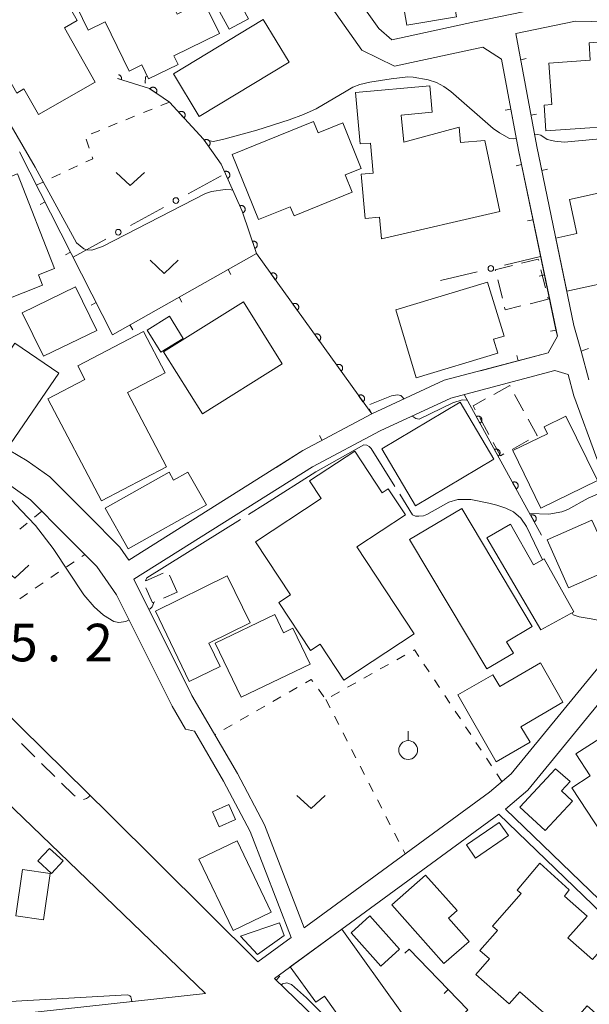
# Model space of a CAD drawing. Units: millimetres. Extents: x -74000 to -72000, y 30000 to 31500.
# Drawn here: x -73246 to -73170, y 31267 to 31398 of the extents above; entities that cross this region are included whole.
import ezdxf

# ---------------------------------------------------------------- set-up
doc = ezdxf.new("R2010")
doc.units = ezdxf.units.MM
for name, color, linetype, lineweight in [('210100_道路縁（街区線）', 7, 'Continuous', 15), ('221300_歩道', 7, 'Continuous', 9), ('300100_普通建物', 7, 'Continuous', 15), ('300300_普通無壁舎', 7, 'Continuous', 9), ('611000_被覆(直)', 7, 'Continuous', 20), ('613000_垣', 7, 'Continuous', 20), ('614000_塀', 7, 'Continuous', 20), ('630100_植生界', 7, 'Continuous', 9), ('631300_畑', 7, 'Continuous', 9), ('631900_果樹園', 7, 'Continuous', 9), ('710200_等高線（主曲線）', 7, 'Continuous', 9), ('710300_等高線（補助曲線）', 7, 'Continuous', 9), ('731207_図化機測定による標高点（注記）', 7, 'Continuous', 20)]:
    doc.layers.add(name, color=color, linetype=linetype, lineweight=lineweight)
doc.styles.add('Style-WORKING', font='txt')

msp = doc.modelspace()

# ---------------------------------------------------------------- linework, layer by layer
at = {"layer": '210100_道路縁（街区線）', "flags": 128}
for points in [[(-73198.01, 31396.58), (-73203.64, 31404.53), (-73209.65, 31415.17), (-73214.45, 31423.57)], [(-73184.17, 31394.12), (-73195.93, 31391.58), (-73200.28, 31393.72), (-73206.6, 31402.65), (-73212.7, 31413.44), (-73217.7, 31422.2)], [(-73185.29, 31397.46), (-73175.58, 31399.47)], [(-73185.29, 31397.46), (-73196.3, 31395.08)], [(-73179.81, 31395.94), (-73171.87, 31397.59)], [(-73171.87, 31397.59), (-73152.53, 31397.16), (-73145.06, 31397.76)], [(-73198.01, 31396.58), (-73196.3, 31395.08)], [(-73179.81, 31395.94), (-73176.99, 31380.89), (-73172.06, 31357.06), (-73171.12, 31353.64)], [(-73184.17, 31394.12), (-73181.71, 31392.5)], [(-73181.71, 31392.5), (-73179.44, 31380.41), (-73174.49, 31356.48), (-73174.27, 31355.67)], [(-73232.93, 31321.21), (-73235.57, 31325), (-73239.64, 31329.09), (-73244.38, 31333.86), (-73249.34, 31337.36), (-73261.81, 31345.11), (-73269.27, 31349.95), (-73278.42, 31356.37)], [(-73174.27, 31355.67), (-73175.51, 31353.41)], [(-73231.28, 31325.84), (-73208.12, 31340.42), (-73198.97, 31345.3), (-73189.32, 31349.78), (-73175.51, 31353.41)], [(-73230.62, 31323.3), (-73206.86, 31338.26), (-73197.85, 31343.06), (-73188.47, 31347.42), (-73174.63, 31351.06)], [(-73174.63, 31351.06), (-73172.85, 31350.53)], [(-73172.85, 31350.53), (-73172.08, 31347.73), (-73169.04, 31339.37), (-73167.19, 31335.51), (-73160.02, 31322.6)], [(-73288.01, 31348.27), (-73282.25, 31339.05), (-73260.25, 31317.93), (-73233.9, 31292.06), (-73214.14, 31272.37)], [(-73257.11, 31346.19), (-73248.47, 31341.2), (-73244.8, 31339.05)], [(-73231.28, 31325.84), (-73232.49, 31327.57), (-73236.8, 31331.91), (-73241.8, 31336.93), (-73244.8, 31339.05)], [(-73230.62, 31323.3), (-73222.89, 31307.82), (-73216.84, 31297.43), (-73213.23, 31290.63), (-73207.96, 31276.91)], [(-73221.09, 31268.17), (-73253.85, 31299.73), (-73275.2, 31320.33)], [(-73232.93, 31321.21), (-73225.53, 31306.4), (-73223.74, 31303.33)], [(-73207.96, 31276.91), (-73183.3, 31294.98), (-73180.43, 31297.41), (-73169.34, 31310.93), (-73163.86, 31317.41), (-73159.93, 31321.28)], [(-73091.72, 31200.72), (-73130.48, 31242.06), (-73156.24, 31268.66), (-73181.19, 31292.7), (-73178.21, 31295.23), (-73166.96, 31308.95), (-73161.59, 31315.3), (-73159.03, 31317.82)], [(-73223.74, 31303.33), (-73222.56, 31303.08)], [(-73222.56, 31303.08), (-73218.68, 31296.41), (-73215.15, 31289.75), (-73209.71, 31275.62)], [(-73092.64, 31200.08), (-73131.27, 31241.3), (-73157.02, 31267.88), (-73182.07, 31292.03), (-73211.92, 31270.16)], [(-73214.14, 31272.37), (-73209.71, 31275.62)], [(-73176.21, 31235.4), (-73185.15, 31244.32), (-73210.51, 31268.8), (-73211.92, 31270.16)], [(-73221.09, 31268.17), (-73249.89, 31265.01)]]:
    msp.add_lwpolyline(points, dxfattribs=at)
at = {"layer": '221300_歩道'}
for p, q in [((-73245.586, 31301.427), (-73243.803, 31299.675)), ((-73242.911, 31298.799), (-73241.127, 31297.047))]:
    msp.add_line(p, q, dxfattribs=at)
at = {"layer": '221300_歩道', "flags": 128}
for points in [[(-73240.236, 31296.171), (-73238.642, 31294.606), (-73238.44, 31294.432)], [(-73237.324, 31293.99), (-73237.311, 31293.989), (-73236.941, 31294.108), (-73236.674, 31294.285), (-73236.438, 31294.551)]]:
    msp.add_lwpolyline(points, dxfattribs=at)
at = {"layer": '300100_普通建物', "flags": 128}
for points in [[(-73219.24, 31395.91), (-73221.37, 31400.25), (-73224.88, 31398.52), (-73226.6, 31402.02), (-73221.2, 31404.68), (-73224.15, 31410.67), (-73229.84, 31407.87), (-73230.58, 31409.37), (-73236, 31406.7), (-73235.36, 31405.4), (-73239.04, 31403.58), (-73237.26, 31399.96), (-73238.22, 31399.49), (-73236.69, 31396.37), (-73234.45, 31397.47), (-73231.23, 31390.93), (-73229.57, 31391.74), (-73228.66, 31389.9), (-73224.75, 31391.82), (-73225.3, 31392.94), (-73219.24, 31395.91)], [(-73249.28, 31393.41), (-73246.21, 31388), (-73245.25, 31388.55), (-73243.33, 31385.17), (-73235.76, 31389.47), (-73239.85, 31396.68), (-73238.16, 31397.64), (-73241.41, 31403.36), (-73246.59, 31400.43), (-73247.48, 31401.99), (-73249.81, 31400.67), (-73248.44, 31398.25), (-73249.49, 31397.66), (-73247.61, 31394.35), (-73249.28, 31393.41)], [(-73195.22, 31402.47), (-73188.62, 31403.57), (-73187.71, 31398.13), (-73194.31, 31397.03), (-73195.22, 31402.47)], [(-73217.96, 31396.49), (-73220.27, 31400.77), (-73217.7, 31402.16), (-73215.39, 31397.87), (-73217.96, 31396.49)], [(-73225.37, 31390.57), (-73213.4, 31397.8), (-73209.96, 31392.1), (-73221.93, 31384.88), (-73225.37, 31390.57)], [(-73162.81, 31383.88), (-73175.79, 31382.97), (-73176.03, 31386.41), (-73175.02, 31386.49), (-73175.4, 31391.99), (-73169.89, 31392.38), (-73170.05, 31394.7), (-73168.14, 31394.83), (-73168.23, 31396.02), (-73163.68, 31396.34), (-73162.81, 31383.88)], [(-73201.12, 31388.09), (-73191.23, 31388.97), (-73190.92, 31385.44), (-73195.04, 31385.08), (-73194.72, 31381.45), (-73187.33, 31383.47), (-73187.15, 31381.42), (-73183.93, 31381.71), (-73181.93, 31372.26), (-73197.69, 31368.58), (-73197.95, 31371.5), (-73199.85, 31371.33), (-73200.37, 31377.2), (-73198.78, 31377.34), (-73199.14, 31381.35), (-73200.51, 31381.23), (-73201.12, 31388.09)], [(-73217.54, 31379.83), (-73206.7, 31384.23), (-73206.08, 31382.72), (-73202.83, 31384.04), (-73200.37, 31377.98), (-73202.5, 31377.11), (-73201.56, 31374.8), (-73209.31, 31371.65), (-73209.81, 31372.87), (-73214.02, 31371.16), (-73217.54, 31379.83)], [(-73253.4, 31374.41), (-73246.09, 31377.26), (-73241.17, 31364.67), (-73243.32, 31363.83), (-73242.77, 31362.43), (-73247.94, 31360.41), (-73253.4, 31374.41)], [(-73172.67, 31373.85), (-73163.45, 31375.86), (-73162.33, 31370.72), (-73154.73, 31372.38), (-73152.96, 31364.28), (-73164.87, 31361.68), (-73165.23, 31363.33), (-73173.01, 31361.63), (-73174.46, 31368.69), (-73171.68, 31369.29), (-73172.67, 31373.85)], [(-73245.48, 31358.77), (-73238.4, 31362.22), (-73235.57, 31356.42), (-73242.66, 31352.97), (-73245.48, 31358.77)], [(-73183.56, 31362.84), (-73195.78, 31359.17), (-73193.06, 31350.12), (-73182.21, 31353.39), (-73182.76, 31355.25), (-73181.37, 31355.66), (-73183.56, 31362.84)], [(-73226.67, 31353.57), (-73216.03, 31360.22), (-73210.87, 31351.95), (-73221.5, 31345.31), (-73226.67, 31353.57)], [(-73225.89, 31358.29), (-73228.84, 31356.45), (-73227.02, 31353.52), (-73224.07, 31355.36), (-73225.89, 31358.29)], [(-73234.95, 31333.74), (-73242.05, 31347.33), (-73237.15, 31349.89), (-73238.08, 31351.68), (-73229.34, 31356.25), (-73226.48, 31350.78), (-73231.48, 31348.17), (-73226.3, 31338.25), (-73234.95, 31333.74)], [(-73246.45, 31354.71), (-73240.62, 31350.72), (-73247.06, 31341.32), (-73254.75, 31346.59), (-73255.2, 31345.94), (-73257.64, 31347.61), (-73255.36, 31350.93), (-73254.21, 31350.14), (-73251.79, 31353.68), (-73248.64, 31351.52), (-73246.45, 31354.71)], [(-73193.13, 31333.09), (-73182.71, 31339.3), (-73187.22, 31346.86), (-73197.63, 31340.65), (-73193.13, 31333.09)], [(-73176.47, 31332.76), (-73180.2, 31340.42), (-73175.58, 31342.66), (-73176.05, 31343.6), (-73173.16, 31345.02), (-73168.95, 31336.46), (-73176.47, 31332.76)], [(-73202.68, 31309.89), (-73193.33, 31316.05), (-73200.95, 31327.62), (-73194.49, 31331.88), (-73196.78, 31335.35), (-73197.59, 31334.82), (-73201.23, 31340.34), (-73207.24, 31336.38), (-73205.71, 31334.06), (-73214.45, 31328.3), (-73209.79, 31321.22), (-73211.34, 31320.21), (-73207.13, 31313.82), (-73205.83, 31314.67), (-73202.68, 31309.89)], [(-73234.46, 31332.76), (-73225.94, 31337.56), (-73225.34, 31336.5), (-73223.44, 31337.57), (-73220.98, 31333.21), (-73231.4, 31327.33), (-73234.46, 31332.76)], [(-73193.93, 31328.58), (-73183.64, 31311.38), (-73180.13, 31313.48), (-73181.02, 31314.97), (-73177.61, 31317.01), (-73187, 31332.72), (-73193.93, 31328.58)], [(-73172.07, 31318.98), (-73176.03, 31326.02), (-73177.46, 31325.21), (-73180.5, 31330.61), (-73183.65, 31328.83), (-73176.47, 31316.55), (-73172.07, 31318.98)], [(-73175.62, 31328.55), (-73169.67, 31331.17), (-73166.75, 31324.82), (-73172.79, 31322.18), (-73175.62, 31328.55)], [(-73227.76, 31319.07), (-73223.26, 31309.69), (-73219.13, 31311.68), (-73220.66, 31314.81), (-73215.15, 31317.49), (-73218.2, 31323.74), (-73227.76, 31319.07)], [(-73207.17, 31312), (-73216.34, 31307.59), (-73219.81, 31314.81), (-73211.87, 31318.62), (-73210.71, 31316.19), (-73209.45, 31316.79), (-73207.17, 31312)], [(-73187.53, 31307.9), (-73182.41, 31299.02), (-73177.91, 31301.61), (-73179.15, 31303.64), (-73173.56, 31306.93), (-73176.53, 31312.18), (-73181.95, 31309.05), (-73182.85, 31310.6), (-73187.53, 31307.9)], [(-73169.9, 31297.13), (-73172.33, 31295.55), (-73168.36, 31289.47), (-73164.72, 31291.84), (-73164.37, 31291.3), (-73158.79, 31294.92), (-73161.53, 31299.13), (-73160.76, 31299.63), (-73163.39, 31303.67), (-73166.2, 31301.85), (-73167.04, 31303.14), (-73171.8, 31300.05), (-73169.9, 31297.13)], [(-73174.52, 31298.07), (-73179.27, 31292.96), (-73175.88, 31289.86), (-73172.24, 31293.75), (-73173.72, 31295.14), (-73172.56, 31296.37), (-73174.52, 31298.07)], [(-73220.18, 31292.35), (-73219.29, 31290.36), (-73217.11, 31291.34), (-73218, 31293.32), (-73220.18, 31292.35)], [(-73185.15, 31286.2), (-73180.79, 31289.19), (-73182, 31290.94), (-73186.35, 31287.95), (-73185.15, 31286.2)], [(-73241.58, 31284.14), (-73243.41, 31285.83), (-73241.87, 31287.49), (-73240.04, 31285.81), (-73241.58, 31284.14)], [(-73221.97, 31286.05), (-73217.41, 31276.55), (-73212.35, 31278.98), (-73216.9, 31288.48), (-73221.97, 31286.05)], [(-73241.76, 31284.13), (-73242.66, 31277.99), (-73246.32, 31278.52), (-73245.42, 31284.66), (-73241.76, 31284.13)], [(-73176.61, 31285.52), (-73172.72, 31281.95), (-73173.34, 31281.14), (-73170.32, 31278.48), (-73172.89, 31275.56), (-73169.6, 31272.68), (-73167.11, 31275.52), (-73161.9, 31270.94), (-73167.75, 31264.27), (-73170.31, 31266.52), (-73173.27, 31263.15), (-73179.25, 31268.41), (-73180.69, 31266.78), (-73185.13, 31270.68), (-73183.29, 31272.78), (-73184.57, 31273.9), (-73182.25, 31276.55), (-73182.91, 31277.13), (-73179.09, 31281.48), (-73179.61, 31281.94), (-73176.61, 31285.52)], [(-73196.29, 31279.99), (-73189.38, 31272.15), (-73186.02, 31275.11), (-73188.75, 31278.21), (-73187.62, 31279.2), (-73191.81, 31283.94), (-73196.29, 31279.99)], [(-73201.72, 31276.25), (-73197.76, 31271.83), (-73195.26, 31274.08), (-73199.22, 31278.5), (-73201.72, 31276.25)], [(-73216.42, 31275.81), (-73211.26, 31277.56), (-73210.62, 31275.89), (-73214.16, 31273.37), (-73216.42, 31275.81)], [(-73209.81, 31271.7), (-73202.97, 31276.72), (-73195.03, 31265.63), (-73200.78, 31261.52), (-73205.27, 31267.81), (-73206.43, 31267), (-73209.81, 31271.7)]]:
    msp.add_lwpolyline(points, dxfattribs=at)
at = {"layer": '300300_普通無壁舎'}
for p, q in [((-73176.457, 31364.494), (-73175.851, 31362.068)), ((-73181.592, 31360.705), (-73182.202, 31363.13)), ((-73175.549, 31360.855), (-73175.48, 31360.58)), ((-73175.48, 31360.58), (-73177.905, 31359.974)), ((-73178.764, 31345.707), (-73179.967, 31347.899)), ((-73184.603, 31344.77), (-73183.403, 31342.577)), ((-73176.96, 31342.42), (-73178.163, 31344.612)), ((-73177.013, 31342.391), (-73176.96, 31342.42)), ((-73180.302, 31340.589), (-73178.109, 31341.79)), ((-73226.744, 31324.094), (-73229.036, 31323.095)), ((-73224.88, 31321.57), (-73225.885, 31323.859)), ((-73226.694, 31320.78), (-73224.88, 31321.57))]:
    msp.add_line(p, q, dxfattribs=at)
at = {"layer": '300300_普通無壁舎', "flags": 128}
for points in [[(-73179.031, 31365.352), (-73176.81, 31365.91), (-73176.759, 31365.707)], [(-73182.508, 31364.342), (-73182.54, 31364.47), (-73180.244, 31365.047)], [(-73179.118, 31359.67), (-73181.2, 31359.15), (-73181.286, 31359.493)], [(-73180.569, 31348.995), (-73180.61, 31349.07), (-73182.726, 31347.908)], [(-73183.822, 31347.306), (-73185.49, 31346.39), (-73185.204, 31345.867)], [(-73182.803, 31341.481), (-73181.85, 31339.74), (-73181.398, 31339.988)], [(-73229.014, 31322.139), (-73228.14, 31320.15), (-73227.84, 31320.281)]]:
    msp.add_lwpolyline(points, dxfattribs=at)
at = {"layer": '611000_被覆(直)'}
msp.add_line((-73176.37, 31329.18), (-73186.68, 31347.89), dxfattribs=at)
at = {"layer": '611000_被覆(直)', "flags": 128}
for points in [[(-73198.97, 31345.3), (-73214.31, 31366.65), (-73216.21, 31372.3), (-73219, 31378.54), (-73221.36, 31381.86), (-73225.89, 31386.81), (-73228.55, 31388.61), (-73232.8, 31389.96)], [(-73232.8, 31389.96), (-73232.285, 31389.796)], [(-73232.285, 31389.796), (-73232.274, 31389.839), (-73232.267, 31389.882), (-73232.262, 31389.925), (-73232.262, 31389.969), (-73232.266, 31390.012), (-73232.273, 31390.055), (-73232.284, 31390.097), (-73232.3, 31390.138), (-73232.317, 31390.178), (-73232.34, 31390.216), (-73232.364, 31390.252), (-73232.392, 31390.285), (-73232.424, 31390.316), (-73232.457, 31390.344), (-73232.493, 31390.369), (-73232.53, 31390.39), (-73232.569, 31390.409), (-73232.61, 31390.424), (-73232.649, 31390.435)], [(-73227.655, 31388.004), (-73227.632, 31388.042), (-73227.613, 31388.081), (-73227.597, 31388.121), (-73227.584, 31388.163), (-73227.576, 31388.205), (-73227.57, 31388.249), (-73227.569, 31388.292), (-73227.572, 31388.336), (-73227.577, 31388.379), (-73227.588, 31388.422), (-73227.601, 31388.463), (-73227.619, 31388.503), (-73227.64, 31388.541), (-73227.664, 31388.578), (-73227.691, 31388.612), (-73227.721, 31388.643), (-73227.753, 31388.672), (-73227.789, 31388.699), (-73227.826, 31388.722), (-73227.865, 31388.741), (-73227.905, 31388.757), (-73227.947, 31388.77), (-73227.99, 31388.778), (-73228.033, 31388.783), (-73228.077, 31388.785), (-73228.12, 31388.782), (-73228.164, 31388.776), (-73228.206, 31388.765), (-73228.248, 31388.752), (-73228.287, 31388.734), (-73228.326, 31388.713), (-73228.362, 31388.69), (-73228.397, 31388.662), (-73228.428, 31388.632), (-73228.457, 31388.6), (-73228.483, 31388.565)], [(-73228.483, 31388.565), (-73227.655, 31388.004)], [(-73223.953, 31384.693), (-73223.922, 31384.725), (-73223.894, 31384.758), (-73223.869, 31384.793), (-73223.847, 31384.831), (-73223.829, 31384.871), (-73223.814, 31384.912), (-73223.802, 31384.954), (-73223.795, 31384.997), (-73223.79, 31385.04), (-73223.791, 31385.084), (-73223.794, 31385.127), (-73223.802, 31385.17), (-73223.814, 31385.213), (-73223.828, 31385.254), (-73223.847, 31385.293), (-73223.869, 31385.33), (-73223.894, 31385.366), (-73223.922, 31385.4), (-73223.953, 31385.431), (-73223.986, 31385.459), (-73224.021, 31385.484), (-73224.059, 31385.506), (-73224.099, 31385.524), (-73224.14, 31385.539), (-73224.182, 31385.551), (-73224.225, 31385.558), (-73224.268, 31385.562), (-73224.312, 31385.562), (-73224.356, 31385.559), (-73224.399, 31385.551), (-73224.441, 31385.539), (-73224.482, 31385.525), (-73224.522, 31385.506), (-73224.559, 31385.484), (-73224.594, 31385.459), (-73224.628, 31385.431)], [(-73224.628, 31385.431), (-73223.953, 31384.693)], [(-73220.688, 31380.915), (-73220.654, 31380.942), (-73220.622, 31380.972), (-73220.593, 31381.004), (-73220.566, 31381.039), (-73220.544, 31381.076), (-73220.524, 31381.115), (-73220.507, 31381.155), (-73220.495, 31381.197), (-73220.485, 31381.239), (-73220.48, 31381.283), (-73220.478, 31381.326), (-73220.48, 31381.37), (-73220.487, 31381.413), (-73220.496, 31381.456), (-73220.51, 31381.498), (-73220.527, 31381.537), (-73220.547, 31381.575), (-73220.571, 31381.613), (-73220.598, 31381.647), (-73220.628, 31381.679), (-73220.659, 31381.708), (-73220.694, 31381.734), (-73220.731, 31381.757), (-73220.77, 31381.777), (-73220.81, 31381.794), (-73220.852, 31381.806), (-73220.895, 31381.816), (-73220.938, 31381.821), (-73220.982, 31381.823), (-73221.025, 31381.821), (-73221.069, 31381.814), (-73221.111, 31381.805), (-73221.153, 31381.791), (-73221.192, 31381.774), (-73221.231, 31381.754), (-73221.268, 31381.73)], [(-73221.268, 31381.73), (-73220.688, 31380.915)], [(-73218.149, 31376.636), (-73218.109, 31376.656), (-73218.072, 31376.679), (-73218.038, 31376.704), (-73218.005, 31376.733), (-73217.975, 31376.765), (-73217.948, 31376.799), (-73217.923, 31376.835), (-73217.903, 31376.874), (-73217.885, 31376.914), (-73217.872, 31376.956), (-73217.861, 31376.998), (-73217.855, 31377.041), (-73217.853, 31377.085), (-73217.854, 31377.128), (-73217.859, 31377.172), (-73217.868, 31377.214), (-73217.88, 31377.255), (-73217.896, 31377.296), (-73217.916, 31377.336), (-73217.939, 31377.373), (-73217.964, 31377.407), (-73217.993, 31377.44), (-73218.025, 31377.47), (-73218.059, 31377.497), (-73218.096, 31377.522), (-73218.134, 31377.542), (-73218.174, 31377.56), (-73218.216, 31377.573), (-73218.258, 31377.584), (-73218.301, 31377.59), (-73218.345, 31377.592), (-73218.388, 31377.591), (-73218.432, 31377.586), (-73218.474, 31377.577), (-73218.516, 31377.565), (-73218.557, 31377.549)], [(-73218.557, 31377.549), (-73218.149, 31376.636)], [(-73216.108, 31372.071), (-73216.068, 31372.091), (-73216.032, 31372.114), (-73215.997, 31372.14), (-73215.964, 31372.169), (-73215.934, 31372.2), (-73215.907, 31372.235), (-73215.883, 31372.271), (-73215.862, 31372.309), (-73215.844, 31372.349), (-73215.831, 31372.391), (-73215.82, 31372.433), (-73215.815, 31372.476), (-73215.812, 31372.52), (-73215.813, 31372.564), (-73215.818, 31372.607), (-73215.827, 31372.649), (-73215.839, 31372.691), (-73215.855, 31372.732), (-73215.875, 31372.771), (-73215.898, 31372.808), (-73215.924, 31372.843), (-73215.953, 31372.876), (-73215.984, 31372.905), (-73216.019, 31372.933), (-73216.055, 31372.957), (-73216.093, 31372.977), (-73216.133, 31372.996), (-73216.175, 31373.009), (-73216.217, 31373.019), (-73216.26, 31373.025), (-73216.304, 31373.028), (-73216.348, 31373.027), (-73216.391, 31373.021), (-73216.433, 31373.013), (-73216.475, 31373), (-73216.516, 31372.984)], [(-73216.516, 31372.984), (-73216.108, 31372.071)], [(-73214.536, 31367.323), (-73214.495, 31367.339), (-73214.457, 31367.359), (-73214.42, 31367.381), (-73214.384, 31367.406), (-73214.351, 31367.435), (-73214.321, 31367.467), (-73214.293, 31367.5), (-73214.27, 31367.537), (-73214.247, 31367.575), (-73214.23, 31367.615), (-73214.216, 31367.656), (-73214.206, 31367.698), (-73214.199, 31367.742), (-73214.196, 31367.785), (-73214.197, 31367.829), (-73214.202, 31367.872), (-73214.21, 31367.914), (-73214.222, 31367.957), (-73214.238, 31367.998), (-73214.257, 31368.037), (-73214.279, 31368.074), (-73214.305, 31368.109), (-73214.334, 31368.142), (-73214.365, 31368.172), (-73214.399, 31368.2), (-73214.435, 31368.224), (-73214.473, 31368.246), (-73214.514, 31368.263), (-73214.554, 31368.277), (-73214.597, 31368.287), (-73214.64, 31368.294), (-73214.684, 31368.297), (-73214.728, 31368.296), (-73214.77, 31368.291), (-73214.813, 31368.283), (-73214.855, 31368.271)], [(-73214.855, 31368.271), (-73214.536, 31367.323)], [(-73211.807, 31363.166), (-73211.772, 31363.194), (-73211.741, 31363.224), (-73211.712, 31363.256), (-73211.686, 31363.291), (-73211.663, 31363.328), (-73211.643, 31363.367), (-73211.627, 31363.407), (-73211.615, 31363.449), (-73211.605, 31363.492), (-73211.6, 31363.535), (-73211.598, 31363.579), (-73211.601, 31363.622), (-73211.608, 31363.665), (-73211.617, 31363.708), (-73211.631, 31363.75), (-73211.648, 31363.789), (-73211.669, 31363.827), (-73211.693, 31363.864), (-73211.72, 31363.899), (-73211.75, 31363.93), (-73211.782, 31363.959), (-73211.817, 31363.986), (-73211.854, 31364.008), (-73211.893, 31364.028), (-73211.933, 31364.045), (-73211.975, 31364.057), (-73212.018, 31364.067), (-73212.062, 31364.071), (-73212.105, 31364.073), (-73212.148, 31364.07), (-73212.192, 31364.064), (-73212.234, 31364.054), (-73212.276, 31364.04), (-73212.315, 31364.023), (-73212.354, 31364.003), (-73212.391, 31363.979)], [(-73212.391, 31363.979), (-73211.807, 31363.166)], [(-73208.89, 31359.106), (-73208.855, 31359.133), (-73208.824, 31359.163), (-73208.795, 31359.195), (-73208.768, 31359.23), (-73208.746, 31359.267), (-73208.726, 31359.306), (-73208.709, 31359.346), (-73208.697, 31359.388), (-73208.687, 31359.431), (-73208.683, 31359.475), (-73208.681, 31359.518), (-73208.684, 31359.562), (-73208.69, 31359.605), (-73208.7, 31359.647), (-73208.714, 31359.689), (-73208.731, 31359.728), (-73208.751, 31359.767), (-73208.775, 31359.804), (-73208.803, 31359.838), (-73208.833, 31359.87), (-73208.864, 31359.899), (-73208.899, 31359.925), (-73208.937, 31359.948), (-73208.976, 31359.968), (-73209.016, 31359.984), (-73209.058, 31359.996), (-73209.1, 31360.006), (-73209.144, 31360.01), (-73209.187, 31360.012), (-73209.231, 31360.009), (-73209.274, 31360.003), (-73209.317, 31359.993), (-73209.358, 31359.979), (-73209.398, 31359.962), (-73209.436, 31359.942), (-73209.473, 31359.918)], [(-73209.473, 31359.918), (-73208.89, 31359.106)], [(-73205.972, 31355.045), (-73205.937, 31355.073), (-73205.906, 31355.103), (-73205.877, 31355.134), (-73205.851, 31355.169), (-73205.828, 31355.207), (-73205.808, 31355.246), (-73205.791, 31355.286), (-73205.78, 31355.328), (-73205.77, 31355.37), (-73205.765, 31355.414), (-73205.763, 31355.458), (-73205.766, 31355.501), (-73205.773, 31355.544), (-73205.782, 31355.587), (-73205.796, 31355.628), (-73205.813, 31355.668), (-73205.834, 31355.706), (-73205.858, 31355.743), (-73205.885, 31355.778), (-73205.915, 31355.809), (-73205.947, 31355.838), (-73205.982, 31355.865), (-73206.019, 31355.887), (-73206.058, 31355.907), (-73206.098, 31355.924), (-73206.14, 31355.936), (-73206.183, 31355.945), (-73206.227, 31355.95), (-73206.27, 31355.952), (-73206.313, 31355.949), (-73206.357, 31355.942), (-73206.399, 31355.933), (-73206.441, 31355.919), (-73206.48, 31355.902), (-73206.519, 31355.881), (-73206.556, 31355.857)], [(-73206.556, 31355.857), (-73205.972, 31355.045)], [(-73203.055, 31350.985), (-73203.02, 31351.012), (-73202.989, 31351.042), (-73202.96, 31351.074), (-73202.933, 31351.109), (-73202.911, 31351.146), (-73202.891, 31351.185), (-73202.874, 31351.225), (-73202.862, 31351.267), (-73202.852, 31351.31), (-73202.848, 31351.354), (-73202.846, 31351.397), (-73202.849, 31351.44), (-73202.855, 31351.484), (-73202.865, 31351.526), (-73202.879, 31351.568), (-73202.896, 31351.607), (-73202.916, 31351.646), (-73202.94, 31351.683), (-73202.968, 31351.717), (-73202.997, 31351.749), (-73203.029, 31351.777), (-73203.064, 31351.804), (-73203.102, 31351.827), (-73203.141, 31351.847), (-73203.181, 31351.863), (-73203.223, 31351.875), (-73203.265, 31351.885), (-73203.309, 31351.889), (-73203.352, 31351.891), (-73203.396, 31351.888), (-73203.439, 31351.882), (-73203.482, 31351.872), (-73203.523, 31351.858), (-73203.563, 31351.841), (-73203.601, 31351.821), (-73203.638, 31351.797)], [(-73203.638, 31351.797), (-73203.055, 31350.985)], [(-73200.137, 31346.924), (-73200.102, 31346.952), (-73200.071, 31346.981), (-73200.042, 31347.013), (-73200.016, 31347.048), (-73199.993, 31347.086), (-73199.973, 31347.125), (-73199.956, 31347.165), (-73199.945, 31347.207), (-73199.935, 31347.249), (-73199.93, 31347.293), (-73199.928, 31347.336), (-73199.931, 31347.38), (-73199.938, 31347.423), (-73199.947, 31347.466), (-73199.961, 31347.507), (-73199.978, 31347.547), (-73199.999, 31347.585), (-73200.023, 31347.622), (-73200.05, 31347.657), (-73200.08, 31347.688), (-73200.112, 31347.717), (-73200.147, 31347.743), (-73200.184, 31347.766), (-73200.223, 31347.786), (-73200.263, 31347.803), (-73200.305, 31347.814), (-73200.348, 31347.824), (-73200.392, 31347.829), (-73200.435, 31347.831), (-73200.478, 31347.828), (-73200.522, 31347.821), (-73200.564, 31347.812), (-73200.606, 31347.798), (-73200.645, 31347.781), (-73200.684, 31347.76), (-73200.721, 31347.736)], [(-73200.721, 31347.736), (-73200.137, 31346.924)], [(-73184.575, 31344.069), (-73184.537, 31344.092), (-73184.502, 31344.118), (-73184.47, 31344.146), (-73184.439, 31344.178), (-73184.412, 31344.212), (-73184.388, 31344.248), (-73184.367, 31344.286), (-73184.35, 31344.327), (-73184.335, 31344.368), (-73184.325, 31344.411), (-73184.318, 31344.454), (-73184.316, 31344.497), (-73184.317, 31344.541), (-73184.322, 31344.584), (-73184.331, 31344.627), (-73184.343, 31344.668), (-73184.358, 31344.709), (-73184.378, 31344.748), (-73184.401, 31344.786), (-73184.427, 31344.821), (-73184.455, 31344.853), (-73184.487, 31344.884), (-73184.521, 31344.91), (-73184.557, 31344.935), (-73184.595, 31344.956), (-73184.635, 31344.973), (-73184.677, 31344.988), (-73184.72, 31344.997), (-73184.762, 31345.005), (-73184.806, 31345.007), (-73184.85, 31345.006), (-73184.893, 31345.001), (-73184.936, 31344.992), (-73184.977, 31344.98), (-73185.018, 31344.964), (-73185.057, 31344.945)], [(-73185.057, 31344.945), (-73184.575, 31344.069)], [(-73182.161, 31339.69), (-73182.124, 31339.713), (-73182.089, 31339.739), (-73182.057, 31339.767), (-73182.026, 31339.799), (-73181.999, 31339.833), (-73181.975, 31339.869), (-73181.954, 31339.907), (-73181.937, 31339.947), (-73181.922, 31339.989), (-73181.912, 31340.032), (-73181.905, 31340.074), (-73181.903, 31340.118), (-73181.904, 31340.162), (-73181.909, 31340.205), (-73181.917, 31340.248), (-73181.93, 31340.289), (-73181.945, 31340.33), (-73181.965, 31340.369), (-73181.988, 31340.407), (-73182.014, 31340.442), (-73182.042, 31340.474), (-73182.074, 31340.504), (-73182.108, 31340.531), (-73182.144, 31340.556), (-73182.182, 31340.577), (-73182.222, 31340.594), (-73182.264, 31340.609), (-73182.306, 31340.618), (-73182.349, 31340.625), (-73182.393, 31340.628), (-73182.437, 31340.626), (-73182.48, 31340.622), (-73182.523, 31340.613), (-73182.564, 31340.601), (-73182.605, 31340.585), (-73182.644, 31340.566)], [(-73182.644, 31340.566), (-73182.161, 31339.69)], [(-73179.748, 31335.311), (-73179.711, 31335.334), (-73179.676, 31335.36), (-73179.644, 31335.388), (-73179.613, 31335.42), (-73179.586, 31335.454), (-73179.562, 31335.49), (-73179.54, 31335.528), (-73179.524, 31335.568), (-73179.509, 31335.61), (-73179.499, 31335.652), (-73179.492, 31335.695), (-73179.49, 31335.739), (-73179.491, 31335.783), (-73179.495, 31335.826), (-73179.504, 31335.869), (-73179.517, 31335.91), (-73179.532, 31335.951), (-73179.552, 31335.99), (-73179.575, 31336.028), (-73179.601, 31336.062), (-73179.629, 31336.095), (-73179.661, 31336.125), (-73179.695, 31336.152), (-73179.731, 31336.177), (-73179.769, 31336.198), (-73179.809, 31336.215), (-73179.85, 31336.23), (-73179.893, 31336.239), (-73179.936, 31336.246), (-73179.98, 31336.249), (-73180.023, 31336.247), (-73180.067, 31336.243), (-73180.11, 31336.234), (-73180.151, 31336.222), (-73180.191, 31336.206), (-73180.231, 31336.187)], [(-73180.231, 31336.187), (-73179.748, 31335.311)], [(-73177.335, 31330.932), (-73177.298, 31330.955), (-73177.263, 31330.981), (-73177.23, 31331.009), (-73177.2, 31331.04), (-73177.173, 31331.075), (-73177.149, 31331.111), (-73177.127, 31331.149), (-73177.111, 31331.189), (-73177.096, 31331.23), (-73177.086, 31331.273), (-73177.079, 31331.316), (-73177.077, 31331.36), (-73177.078, 31331.403), (-73177.082, 31331.447), (-73177.091, 31331.49), (-73177.104, 31331.531), (-73177.119, 31331.571), (-73177.139, 31331.611), (-73177.162, 31331.648), (-73177.188, 31331.683), (-73177.216, 31331.716), (-73177.247, 31331.746), (-73177.282, 31331.773), (-73177.318, 31331.798), (-73177.356, 31331.819), (-73177.396, 31331.836), (-73177.437, 31331.85), (-73177.48, 31331.86), (-73177.523, 31331.867), (-73177.567, 31331.869), (-73177.61, 31331.868), (-73177.654, 31331.864), (-73177.697, 31331.855), (-73177.738, 31331.842), (-73177.778, 31331.827), (-73177.818, 31331.807)], [(-73177.818, 31331.807), (-73177.335, 31330.932)]]:
    msp.add_lwpolyline(points, dxfattribs=at)
at = {"layer": '613000_垣'}
for p, q in [((-73223.384, 31374.599), (-73219.002, 31377.007)), ((-73231.052, 31370.384), (-73226.67, 31372.793)), ((-73238.72, 31366.17), (-73234.338, 31368.578)), ((-73181.303, 31365.097), (-73176.51, 31366.25)), ((-73189.81, 31363.05), (-73184.949, 31364.22))]:
    msp.add_line(p, q, dxfattribs=at)
at = {"layer": '613000_垣', "flags": 128}
msp.add_lwpolyline([(-73170.145, 31353.987), (-73171.12, 31353.64), (-73170.066, 31349.817)], dxfattribs=at)
at = {"layer": '613000_垣'}
for centre in [(-73225.027, 31373.696), (-73232.695, 31369.481), (-73183.126, 31364.658)]:
    msp.add_circle(centre, 0.375, dxfattribs=at)
at = {"layer": '614000_塀'}
for p, q in [((-73179.154, 31392.441), (-73178.417, 31392.579)), ((-73180.46, 31385.85), (-73181.197, 31385.712)), ((-73177.773, 31385.069), (-73177.036, 31385.208)), ((-73179.038, 31378.486), (-73179.772, 31378.333)), ((-73176.33, 31377.71), (-73175.596, 31377.862)), ((-73242.439, 31373.511), (-73243.108, 31373.171)), ((-73177.504, 31371.145), (-73178.238, 31370.992)), ((-73239.047, 31366.821), (-73239.716, 31366.482)), ((-73218.073, 31364.528), (-73217.704, 31363.875)), ((-73175.97, 31363.804), (-73176.704, 31363.65)), ((-73224.605, 31360.844), (-73224.237, 31360.191)), ((-73235.656, 31360.132), (-73236.325, 31359.793)), ((-73231.138, 31357.16), (-73230.77, 31356.507)), ((-73174.436, 31356.462), (-73175.17, 31356.309)), ((-73179.488, 31352.366), (-73179.679, 31353.091)), ((-73198.97, 31345.3), (-73199.323, 31345.962)), ((-73205.588, 31341.771), (-73205.941, 31342.432)), ((-73194.01, 31274.07), (-73194.549, 31273.548)), ((-73211.701, 31269.949), (-73211.18, 31270.489)), ((-73188.791, 31268.684), (-73189.329, 31268.162))]:
    msp.add_line(p, q, dxfattribs=at)
at = {"layer": '614000_塀', "flags": 128}
for points in [[(-73176.33, 31377.71), (-73176.99, 31380.89), (-73179.81, 31395.94)], [(-73180.46, 31385.85), (-73179.44, 31380.41), (-73174.27, 31355.67), (-73175.51, 31353.41), (-73184.5, 31351.05)], [(-73245.83, 31380.2), (-73233.48, 31355.84), (-73214.31, 31366.65)], [(-73198.97, 31345.3), (-73208.12, 31340.42), (-73211.68, 31338.18)], [(-73194.01, 31274.07), (-73186.19, 31266), (-73196.33, 31255.11)], [(-73200.91, 31259.53), (-73210.51, 31268.8), (-73211.92, 31270.16)]]:
    msp.add_lwpolyline(points, dxfattribs=at)
at = {"layer": '630100_植生界'}
for p, q in [((-73228.205, 31385.867), (-73229.363, 31385.396)), ((-73225.89, 31386.81), (-73227.048, 31386.339)), ((-73230.521, 31384.925), (-73231.679, 31384.453)), ((-73235.152, 31383.039), (-73236.31, 31382.568)), ((-73232.836, 31383.982), (-73233.994, 31383.51)), ((-73236.961, 31381.864), (-73236.564, 31380.678)), ((-73238.129, 31378.299), (-73239.26, 31377.766)), ((-73240.391, 31377.233), (-73241.522, 31376.701)), ((-73242.652, 31376.168), (-73243.56, 31375.74)), ((-73242.88, 31332.35), (-73243.846, 31331.557)), ((-73244.813, 31330.764), (-73245.779, 31329.971)), ((-73237.537, 31326.343), (-73237.16, 31326.6)), ((-73239.603, 31324.935), (-73238.57, 31325.639)), ((-73241.669, 31323.526), (-73240.636, 31324.231)), ((-73243.735, 31322.118), (-73242.702, 31322.822)), ((-73245.8, 31320.71), (-73244.767, 31321.414)), ((-73194.561, 31313.197), (-73195.652, 31312.586)), ((-73196.742, 31311.975), (-73197.832, 31311.363)), ((-73191.33, 31310.959), (-73192.022, 31312)), ((-73201.103, 31309.53), (-73202.194, 31308.918)), ((-73198.923, 31310.752), (-73200.013, 31310.141)), ((-73189.947, 31308.876), (-73190.639, 31309.917)), ((-73208.878, 31308.907), (-73209.963, 31308.286)), ((-73205.339, 31307.657), (-73206.074, 31308.668)), ((-73203.284, 31308.307), (-73204.374, 31307.696)), ((-73211.047, 31307.665), (-73212.132, 31307.044)), ((-73205.08, 31307.3), (-73204.508, 31306.188)), ((-73188.565, 31306.793), (-73189.256, 31307.835)), ((-73213.217, 31306.423), (-73214.302, 31305.802)), ((-73187.182, 31304.711), (-73187.873, 31305.752)), ((-73215.387, 31305.181), (-73216.472, 31304.56)), ((-73203.937, 31305.077), (-73203.365, 31303.965)), ((-73217.556, 31303.939), (-73218.641, 31303.318)), ((-73185.799, 31302.628), (-73186.49, 31303.669)), ((-73219.726, 31302.697), (-73219.86, 31302.62)), ((-73202.794, 31302.853), (-73202.222, 31301.742)), ((-73201.651, 31300.63), (-73201.079, 31299.518)), ((-73184.416, 31300.545), (-73185.107, 31301.587)), ((-73183.033, 31298.463), (-73183.724, 31299.504)), ((-73200.508, 31298.407), (-73199.936, 31297.295)), ((-73181.65, 31296.38), (-73182.341, 31297.421)), ((-73199.365, 31296.183), (-73198.793, 31295.071)), ((-73198.222, 31293.96), (-73197.65, 31292.848)), ((-73197.078, 31291.736), (-73196.507, 31290.625)), ((-73195.935, 31289.513), (-73195.364, 31288.401)), ((-73194.792, 31287.29), (-73194.52, 31286.76))]:
    msp.add_line(p, q, dxfattribs=at)
at = {"layer": '630100_植生界', "flags": 128}
for points in [[(-73236.168, 31379.493), (-73236.09, 31379.26), (-73236.999, 31378.832)], [(-73192.713, 31313.041), (-73193.29, 31313.91), (-73193.471, 31313.809)], [(-73206.809, 31309.679), (-73207.02, 31309.97), (-73207.793, 31309.528)]]:
    msp.add_lwpolyline(points, dxfattribs=at)
at = {"layer": '631300_畑', "flags": 128}
for points in [[(-73232.975, 31377.435), (-73231.1, 31375.685), (-73229.225, 31377.435)], [(-73228.465, 31365.755), (-73226.59, 31364.005), (-73224.715, 31365.755)], [(-73248.355, 31325.175), (-73246.48, 31323.425), (-73244.605, 31325.175)], [(-73208.925, 31294.525), (-73207.05, 31292.775), (-73205.175, 31294.525)]]:
    msp.add_lwpolyline(points, dxfattribs=at)
at = {"layer": '631900_果樹園'}
msp.add_line((-73194.13, 31301.825), (-73194.13, 31303.075), dxfattribs=at)
msp.add_circle((-73194.13, 31300.575), 1.24995, dxfattribs=at)
at = {"layer": '710200_等高線（主曲線）', "flags": 128}
for points in [[(-73217.44, 31375.07), (-73217.69, 31375.14), (-73218.48, 31375.16), (-73220.3, 31374.9), (-73221.09, 31374.63), (-73234.8, 31367.58), (-73236.22, 31367.1), (-73236.93, 31367.12), (-73237.29, 31367.27), (-73238.25, 31368.09), (-73243.75, 31378.12), (-73246.97, 31383.66), (-73252.93, 31392.59), (-73253.29, 31393.03), (-73253.75, 31393.23), (-73254.17, 31393.21), (-73255.1, 31392.86), (-73255.82, 31392.68), (-73255.98, 31392.63)], [(-73228.84, 31390.26), (-73229.07, 31390.15), (-73229.12, 31389.36), (-73229.08, 31389.31)], [(-73220.63, 31381.7), (-73220.29, 31381.58), (-73220.04, 31381.57), (-73218.67, 31381.88), (-73214.24, 31383.08), (-73209.97, 31384.42), (-73208.06, 31385.14), (-73206.38, 31385.91), (-73202.37, 31388.27), (-73201.48, 31388.77), (-73200.55, 31389.14), (-73199.23, 31389.46), (-73196.4, 31389.89), (-73194.16, 31390.14), (-73193.48, 31390.13), (-73191.47, 31389.78), (-73190.36, 31389.39), (-73189.36, 31388.89), (-73188.45, 31388.21), (-73182.82, 31383.28), (-73181.98, 31382.73), (-73180.65, 31381.94), (-73180.11, 31381.9), (-73179.73, 31381.97)], [(-73177.28, 31382.42), (-73176.87, 31382.5), (-73176.48, 31382.4), (-73175.65, 31381.81), (-73174.62, 31381.58), (-73173.35, 31381.46), (-73167.18, 31382.06), (-73159.29, 31383.22), (-73158.48, 31383.28), (-73157.41, 31383.09), (-73156.76, 31382.86), (-73156.29, 31382.58), (-73155.98, 31382.24), (-73155.61, 31381.33), (-73154.23, 31377.27)], [(-73194.71, 31347.27), (-73194.82, 31347.49), (-73195.1, 31347.76), (-73195.56, 31347.86), (-73196.35, 31347.69), (-73199.24, 31346.54)], [(-73186.24, 31347.09), (-73186.3, 31347.13), (-73186.96, 31347.17), (-73188.18, 31346.79), (-73192.65, 31344.61), (-73193.11, 31344.71), (-73193.49, 31344.96), (-73193.54, 31345.06)], [(-73167.36, 31334.01), (-73167.37, 31334.03), (-73167.83, 31334.54), (-73168.36, 31334.74), (-73168.95, 31334.64), (-73170.18, 31334.11), (-73172.86, 31332.6), (-73173.68, 31332.27), (-73175.41, 31331.97), (-73177.94, 31332.03)], [(-73211.03, 31269.3), (-73210.85, 31269.47), (-73210.28, 31269.6), (-73209.67, 31269.39), (-73207.67, 31267.6), (-73199.54, 31259.56), (-73198.76, 31258.83)], [(-73248.68, 31267.02), (-73231.515, 31268), (-73231.318, 31267.965), (-73231.153, 31267.859), (-73231.049, 31267.726), (-73230.99, 31267.57), (-73230.91, 31267.09)]]:
    msp.add_lwpolyline(points, dxfattribs=at)
at = {"layer": '710300_等高線（補助曲線）', "flags": 128}
for points in [[(-73195.914, 31335.661), (-73199.05, 31340.68), (-73199.31, 31340.96), (-73199.62, 31341.14), (-73200.02, 31341.21), (-73206.43, 31337.59), (-73213.11, 31333.33), (-73215.358, 31331.925)], [(-73231.27, 31317.88), (-73231.69, 31317.66), (-73232.62, 31317.56), (-73233.27, 31317.67), (-73234.67, 31318.51), (-73235.92, 31319.61), (-73237.3, 31321.22), (-73241.37, 31327.39), (-73243.69, 31330.46), (-73245.61, 31332.44), (-73246.86, 31333.78), (-73248.177, 31334.828)], [(-73176.24, 31325.9), (-73178.4, 31330.34), (-73179.12, 31331.42), (-73180.11, 31332.25), (-73181.13, 31332.77), (-73182.33, 31333.16), (-73183.4, 31333.42), (-73185.8, 31333.91), (-73187.53, 31333.91), (-73188.7, 31333.57), (-73191.64, 31331.92), (-73192.09, 31331.75), (-73192.72, 31331.69), (-73193.13, 31331.7), (-73193.54, 31331.86), (-73195.252, 31334.601)], [(-73216.418, 31331.263), (-73228.89, 31323.47), (-73229.06, 31323.08)], [(-73228.05, 31320.19), (-73228, 31320.06), (-73228.18, 31319.63), (-73228.47, 31319.38), (-73228.62, 31319.3)], [(-73165.02, 31316.04), (-73165.22, 31316.2), (-73166.58, 31317.15), (-73167.84, 31317.64), (-73169.79, 31318.02), (-73171.38, 31318.32), (-73172.15, 31318.57), (-73172.3, 31318.85)]]:
    msp.add_lwpolyline(points, dxfattribs=at)

# ---------------------------------------------------------------- texts
at = {"layer": '731207_図化機測定による標高点（注記）', "style": 'Style-WORKING'}
for s, p in [('2', (-73237.195, 31312.375)), ('5', (-73247.195, 31312.375)), ('.', (-73242.195, 31312.375))]:
    msp.add_text(s, height=5, dxfattribs=at).set_placement(p)

doc.saveas('drawing.dxf')
